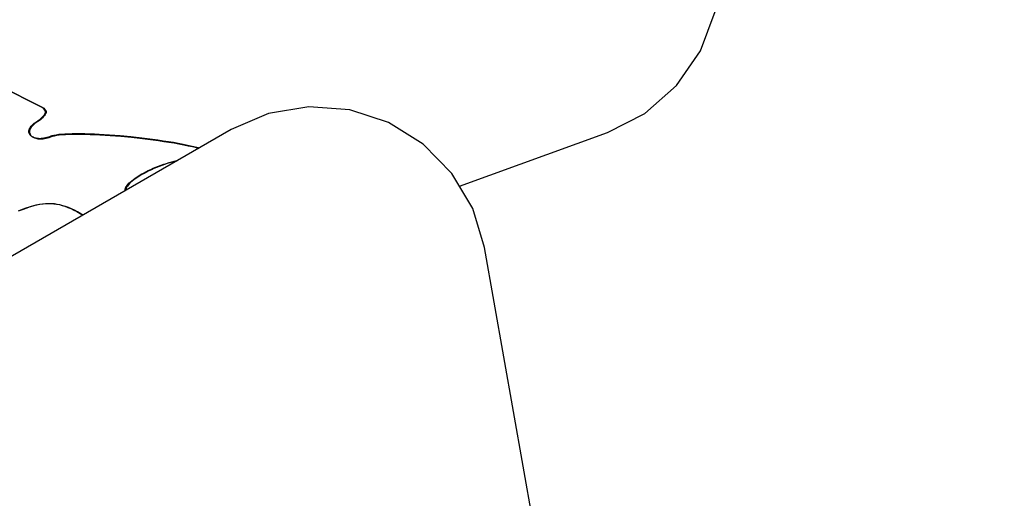
# Model space of a CAD drawing. Units: millimetres. Extents: x -11732 to 13262, y -12664 to 9874.
# Drawn here: x -4368 to -3792, y -470 to -189 of the extents above; entities that cross this region are included whole.
import ezdxf

# ---------------------------------------------------------------- set-up
doc = ezdxf.new("R2010")
doc.units = ezdxf.units.MM
doc.styles.get("Standard").update_dxf_attribs({"font": 'arial.ttf'})
doc.dimstyles.new('Kopia ISO-25', dxfattribs={"dimtxt": 300, "dimasz": 120, "dimexe": 1.25, "dimexo": 0.625, "dimgap": 100, "dimtad": 1, "dimlfac": 0.001, "dimrnd": 0.1, "dimtxsty": 'Standard', "dimblk": 'ARCHTICK', "dimcen": 2.5, "dimadec": 0, "dimazin": 0, "dimtfac": 1, "dimtmove": 0, "dimatfit": 3, "dimfxl": 1, "dimarcsym": 0})

# ---------------------------------------------------------------- blocks, each defined once
blk = doc.blocks.new('_ArchTick')
at = {"color": 0, "linetype": 'ByBlock', "const_width": 0.15}
blk.add_lwpolyline([(-0.5, -0.5), (0.5, 0.5)], dxfattribs=at)
blk = doc.blocks.new('*D2')
at = {"color": 0, "lineweight": -2}
for p, q in [((-7099.66, 3753.32), (-11256.03, 3753.32)), ((-11254.78, -12597.54), (-11254.78, 3753.32)), ((3337.94, -12597.54), (-11256.03, -12597.54))]:
    blk.add_line(p, q, dxfattribs=at)
at = {"layer": 'Defpoints', "color": 0}
for p in [(-11254.78, 3753.32), (-7099.03, 3753.32), (3338.57, -12597.54)]:
    blk.add_point(p, dxfattribs=at)
at = {"color": 0, "lineweight": -2, "xscale": 120, "yscale": 120, "zscale": 120}
for p, rotation in [((-11254.78, 3753.32), 90), ((-11254.78, -12597.54), 270)]:
    blk.add_blockref('_ArchTick', p, dxfattribs=dict(at, rotation=rotation))
at = {"color": 0, "insert": (-11535.07, -4422.11), "char_height": 300, "attachment_point": 5, "rotation": 90}
blk.add_mtext('16,4m', dxfattribs=at)
blk = doc.blocks.new('*D3')
at = {"color": 0, "lineweight": -2}
for p, q in [((-8599.03, 2253.95), (-8599.03, 6027.13)), ((-8599.03, 6025.88), (7782.74, 6025.88)), ((7782.74, -9400.31), (7782.74, 6027.13))]:
    blk.add_line(p, q, dxfattribs=at)
at = {"layer": 'Defpoints', "color": 0}
for p in [(7782.74, 6025.88), (-8599.03, 2253.32), (7782.74, -9400.93)]:
    blk.add_point(p, dxfattribs=at)
at = {"color": 0, "lineweight": -2, "xscale": 120, "yscale": 120, "zscale": 120, "rotation": 180}
blk.add_blockref('_ArchTick', (-8599.03, 6025.88), dxfattribs=at)
at = {"color": 0, "lineweight": -2, "xscale": 120, "yscale": 120, "zscale": 120}
blk.add_blockref('_ArchTick', (7782.74, 6025.88), dxfattribs=at)
at = {"color": 0, "insert": (-408.14, 6306.17), "char_height": 300, "attachment_point": 5}
blk.add_mtext('16,4m', dxfattribs=at)
blk = doc.blocks.new('*D4')
at = {"color": 0, "lineweight": -2}
for p, q in [((-7294.83, 897.08), (-7294.83, 5094.9)), ((-7294.83, 5093.65), (6284.21, 5093.65)), ((6284.21, -9404.51), (6284.21, 5094.9))]:
    blk.add_line(p, q, dxfattribs=at)
at = {"layer": 'Defpoints', "color": 0}
for p in [(6284.21, 5093.65), (-7294.83, 896.46), (6284.21, -9405.14)]:
    blk.add_point(p, dxfattribs=at)
at = {"color": 0, "lineweight": -2, "xscale": 120, "yscale": 120, "zscale": 120, "rotation": 180}
blk.add_blockref('_ArchTick', (-7294.83, 5093.65), dxfattribs=at)
at = {"color": 0, "lineweight": -2, "xscale": 120, "yscale": 120, "zscale": 120}
blk.add_blockref('_ArchTick', (6284.21, 5093.65), dxfattribs=at)
at = {"color": 0, "insert": (-505.31, 5373.94), "char_height": 300, "attachment_point": 5}
blk.add_mtext('13,6m', dxfattribs=at)
blk = doc.blocks.new('*D5')
at = {"color": 0, "lineweight": -2}
for p, q in [((-7053.77, 2263.19), (-10058.68, 2263.19)), ((-10057.43, 2263.19), (-10057.43, -11064.74)), ((3337.4, -11064.74), (-10058.68, -11064.74))]:
    blk.add_line(p, q, dxfattribs=at)
at = {"layer": 'Defpoints', "color": 0}
for p in [(-7053.15, 2263.19), (-10057.43, -11064.74), (3338.03, -11064.74)]:
    blk.add_point(p, dxfattribs=at)
at = {"color": 0, "lineweight": -2, "xscale": 120, "yscale": 120, "zscale": 120}
for p, rotation in [((-10057.43, 2263.19), 90), ((-10057.43, -11064.74), 270)]:
    blk.add_blockref('_ArchTick', p, dxfattribs=dict(at, rotation=rotation))
at = {"color": 0, "insert": (-10337.72, -4400.78), "char_height": 300, "attachment_point": 5, "rotation": 90}
blk.add_mtext('13,3m', dxfattribs=at)

msp = doc.modelspace()

# ---------------------------------------------------------------- linework, layer by layer
for p, q in [((-3969.693, -207.475), (-3961.086, -184.364)), ((-3983.696, -227.778), (-3969.693, -207.475)), ((-4354.62, -240.833), (-4384.524, -225.868)), ((-4384.134, -226.015), (-4354.236, -240.991)), ((-4002.241, -244.035), (-3983.696, -227.778)), ((-4353.341, -242.772), (-4354.62, -240.833)), ((-4354.236, -240.991), (-4352.957, -242.93)), ((-4198.982, -240.197), (-4222.602, -244.101)), ((-4175.111, -242.019), (-4198.982, -240.197)), ((-4152.357, -249.463), (-4175.111, -242.019)), ((-4357.697, -248.373), (-4356.456, -247.391)), ((-4356.074, -247.549), (-4357.315, -248.53)), ((-4356.456, -247.391), (-4355.382, -246.425)), ((-4355, -246.583), (-4356.074, -247.549)), ((-4355.382, -246.425), (-4354.915, -245.957)), ((-4354.533, -246.114), (-4355, -246.583)), ((-4354.915, -245.957), (-4354.499, -245.502)), ((-4354.116, -245.66), (-4354.533, -246.114)), ((-4354.499, -245.502), (-4354.136, -245.065)), ((-4354.136, -245.065), (-4353.83, -244.648)), ((-4353.753, -245.223), (-4354.116, -245.66)), ((-4353.83, -244.648), (-4353.583, -244.255)), ((-4353.447, -244.806), (-4353.753, -245.223)), ((-4353.583, -244.255), (-4353.398, -243.89)), ((-4353.2, -244.414), (-4353.447, -244.806)), ((-4353.398, -243.89), (-4353.278, -243.556)), ((-4353.247, -242.993), (-4353.341, -242.772)), ((-4353.278, -243.556), (-4353.227, -243.256)), ((-4353.227, -243.256), (-4353.247, -242.993)), ((-4353.2, -244.414), (-4353.015, -244.049)), ((-4353.015, -244.049), (-4353.2, -244.414)), ((-4353.015, -244.049), (-4352.895, -243.714)), ((-4352.895, -243.714), (-4353.015, -244.049)), ((-4352.957, -242.93), (-4352.863, -243.152)), ((-4352.895, -243.714), (-4352.844, -243.414)), ((-4352.844, -243.414), (-4352.895, -243.714)), ((-4352.844, -243.414), (-4352.863, -243.152)), ((-4352.863, -243.152), (-4352.844, -243.414)), ((-4222.602, -244.101), (-4244.618, -253.507)), ((-4024.201, -255.26), (-4002.241, -244.035)), ((-4244.618, -253.507), (-5138.145, -769.593)), ((-4362.928, -254.128), (-4362.815, -253.622)), ((-4362.815, -253.622), (-4362.629, -253.104)), ((-4362.629, -253.104), (-4362.367, -252.577)), ((-4362.249, -253.259), (-4362.435, -253.776)), ((-4362.367, -252.577), (-4362.027, -252.042)), ((-4361.987, -252.732), (-4362.249, -253.259)), ((-4362.027, -252.042), (-4361.607, -251.503)), ((-4361.647, -252.198), (-4361.987, -252.732)), ((-4361.227, -251.659), (-4361.647, -252.198)), ((-4361.607, -251.503), (-4361.105, -250.962)), ((-4360.724, -251.117), (-4361.227, -251.659)), ((-4361.105, -250.962), (-4360.518, -250.42)), ((-4360.137, -250.575), (-4360.724, -251.117)), ((-4360.518, -250.42), (-4359.844, -249.879)), ((-4359.463, -250.035), (-4360.137, -250.575)), ((-4359.844, -249.879), (-4359.08, -249.343)), ((-4358.699, -249.499), (-4359.463, -250.035)), ((-4359.08, -249.343), (-4357.697, -248.373)), ((-4357.315, -248.53), (-4358.699, -249.499)), ((-4132.024, -262.102), (-4152.357, -249.463)), ((-4362.97, -254.621), (-4362.928, -254.128)), ((-4362.943, -255.098), (-4362.97, -254.621)), ((-4362.85, -255.557), (-4362.943, -255.098)), ((-4362.692, -255.995), (-4362.85, -255.557)), ((-4362.473, -256.412), (-4362.692, -255.995)), ((-4362.549, -254.283), (-4362.591, -254.776)), ((-4362.564, -255.253), (-4362.591, -254.776)), ((-4362.591, -254.776), (-4362.591, -254.776)), ((-4362.591, -254.776), (-4362.564, -255.253)), ((-4362.564, -255.253), (-4362.471, -255.712)), ((-4362.435, -253.776), (-4362.549, -254.283)), ((-4362.194, -256.803), (-4362.473, -256.412)), ((-4362.313, -256.15), (-4362.471, -255.712)), ((-4362.471, -255.712), (-4362.313, -256.15)), ((-4362.313, -256.15), (-4362.094, -256.567)), ((-4361.857, -257.168), (-4362.194, -256.803)), ((-4362.094, -256.567), (-4361.815, -256.958)), ((-4361.466, -257.504), (-4361.857, -257.168)), ((-4361.815, -256.958), (-4361.479, -257.324)), ((-4361.479, -257.324), (-4361.087, -257.66)), ((-4361.021, -257.809), (-4361.466, -257.504)), ((-4360.643, -257.964), (-4361.087, -257.66)), ((-4361.087, -257.66), (-4361.087, -257.66)), ((-4361.087, -257.66), (-4360.643, -257.964)), ((-4360.526, -258.08), (-4361.021, -257.809)), ((-4360.148, -258.236), (-4360.643, -257.964)), ((-4360.643, -257.964), (-4360.148, -258.236)), ((-4359.983, -258.316), (-4360.526, -258.08)), ((-4359.899, -258.344), (-4360.148, -258.236)), ((-4360.148, -258.236), (-4359.605, -258.472)), ((-4359.394, -258.514), (-4359.983, -258.316)), ((-4359.605, -258.472), (-4359.016, -258.67)), ((-4358.762, -258.672), (-4359.394, -258.514)), ((-4359.016, -258.67), (-4358.384, -258.828)), ((-4358.087, -258.788), (-4358.762, -258.672)), ((-4358.384, -258.828), (-4357.71, -258.944)), ((-4357.374, -258.859), (-4358.087, -258.788)), ((-4357.71, -258.944), (-4356.996, -259.016)), ((-4356.624, -258.884), (-4357.374, -258.859)), ((-4356.996, -259.016), (-4356.246, -259.041)), ((-4355.839, -258.86), (-4356.624, -258.884)), ((-4356.246, -259.041), (-4355.462, -259.018)), ((-4355.022, -258.785), (-4355.839, -258.86)), ((-4355.462, -259.018), (-4354.645, -258.943)), ((-4354.176, -258.657), (-4355.022, -258.785)), ((-4354.645, -258.943), (-4353.798, -258.815)), ((-4353.301, -258.474), (-4354.176, -258.657)), ((-4353.798, -258.815), (-4352.923, -258.632)), ((-4352.401, -258.233), (-4353.301, -258.474)), ((-4352.923, -258.632), (-4352.023, -258.392)), ((-4351.478, -257.933), (-4352.401, -258.233)), ((-4352.023, -258.392), (-4351.099, -258.092)), ((-4350.534, -257.57), (-4351.478, -257.933)), ((-4351.099, -258.092), (-4350.155, -257.73)), ((-4350.094, -257.405), (-4350.534, -257.57)), ((-4350.155, -257.73), (-4349.716, -257.565)), ((-4349.6, -257.251), (-4350.094, -257.405)), ((-4349.716, -257.565), (-4349.221, -257.41)), ((-4348.45, -256.971), (-4349.6, -257.251)), ((-4349.221, -257.41), (-4348.071, -257.131)), ((-4347.095, -256.73), (-4348.45, -256.971)), ((-4348.071, -257.131), (-4346.716, -256.891)), ((-4345.546, -256.528), (-4347.095, -256.73)), ((-4346.716, -256.891), (-4345.167, -256.689)), ((-4343.814, -256.363), (-4345.546, -256.528)), ((-4345.167, -256.689), (-4343.435, -256.525)), ((-4341.909, -256.235), (-4343.814, -256.363)), ((-4343.435, -256.525), (-4341.531, -256.398)), ((-4339.843, -256.144), (-4341.909, -256.235)), ((-4341.531, -256.398), (-4339.464, -256.307)), ((-4337.626, -256.087), (-4339.843, -256.144)), ((-4339.464, -256.307), (-4337.248, -256.251)), ((-4335.27, -256.066), (-4337.626, -256.087)), ((-4337.248, -256.251), (-4334.891, -256.23)), ((-4332.784, -256.078), (-4335.27, -256.066)), ((-4334.891, -256.23), (-4332.405, -256.243)), ((-4330.18, -256.123), (-4332.784, -256.078)), ((-4332.405, -256.243), (-4329.802, -256.289)), ((-4327.47, -256.2), (-4330.18, -256.123)), ((-4329.802, -256.289), (-4327.091, -256.368)), ((-4324.662, -256.309), (-4327.47, -256.2)), ((-4327.091, -256.368), (-4324.284, -256.478)), ((-4321.77, -256.449), (-4324.662, -256.309)), ((-4324.284, -256.478), (-4321.391, -256.618)), ((-4315.771, -256.818), (-4321.77, -256.449)), ((-4321.391, -256.618), (-4315.392, -256.989)), ((-4309.561, -257.301), (-4315.771, -256.818)), ((-4315.392, -256.989), (-4309.182, -257.475)), ((-4303.226, -257.892), (-4309.561, -257.301)), ((-4309.182, -257.475), (-4302.848, -258.068)), ((-4296.853, -258.585), (-4303.226, -257.892)), ((-4302.848, -258.068), (-4296.475, -258.763)), ((-4290.53, -259.374), (-4296.853, -258.585)), ((-4296.475, -258.763), (-4290.152, -259.554)), ((-4287.413, -259.802), (-4290.53, -259.374)), ((-4110.805, -286.764), (-4024.201, -255.26)), ((-4290.152, -259.554), (-4287.036, -259.984)), ((-4284.342, -260.252), (-4287.413, -259.802)), ((-4287.036, -259.984), (-4283.965, -260.435)), ((-4281.326, -260.723), (-4284.342, -260.252)), ((-4283.965, -260.435), (-4280.949, -260.907)), ((-4278.377, -261.215), (-4281.326, -260.723)), ((-4280.949, -260.907), (-4278, -261.399)), ((-4275.506, -261.725), (-4278.377, -261.215)), ((-4278, -261.399), (-4275.129, -261.911)), ((-4272.722, -262.255), (-4275.506, -261.725)), ((-4275.129, -261.911), (-4272.346, -262.442)), ((-4270.038, -262.802), (-4272.722, -262.255)), ((-4272.346, -262.442), (-4269.662, -262.99)), ((-4267.464, -263.366), (-4270.038, -262.802)), ((-4269.662, -262.99), (-4267.088, -263.555)), ((-4263.59, -264.287), (-4267.464, -263.366)), ((-4267.088, -263.555), (-4263.495, -264.41)), ((-4263.378, -264.342), (-4263.59, -264.287)), ((-4115.278, -279.211), (-4132.024, -262.102)), ((-4291.648, -276.896), (-4290.161, -276.23)), ((-4289.789, -276.41), (-4291.276, -277.076)), ((-4290.161, -276.23), (-4288.647, -275.588)), ((-4288.275, -275.769), (-4289.789, -276.41)), ((-4288.647, -275.588), (-4287.112, -274.974)), ((-4286.74, -275.156), (-4288.275, -275.769)), ((-4287.112, -274.974), (-4285.564, -274.391)), ((-4285.192, -274.573), (-4286.74, -275.156)), ((-4285.564, -274.391), (-4284.008, -273.841)), ((-4283.635, -274.024), (-4285.192, -274.573)), ((-4284.008, -273.841), (-4282.45, -273.327)), ((-4282.078, -273.51), (-4283.635, -274.024)), ((-4282.45, -273.327), (-4280.898, -272.852)), ((-4280.525, -273.036), (-4282.078, -273.51)), ((-4280.898, -272.852), (-4279.356, -272.419)), ((-4278.983, -272.604), (-4280.525, -273.036)), ((-4279.356, -272.419), (-4277.833, -272.032)), ((-4277.46, -272.217), (-4278.983, -272.604)), ((-4277.833, -272.032), (-4276.333, -271.692)), ((-4276.722, -272.05), (-4277.46, -272.217)), ((-4276.333, -271.692), (-4275.983, -271.623)), ((-4301.825, -282.76), (-4300.779, -282.002)), ((-4300.409, -282.179), (-4301.455, -282.936)), ((-4300.779, -282.002), (-4299.656, -281.245)), ((-4299.286, -281.422), (-4300.409, -282.179)), ((-4299.656, -281.245), (-4298.462, -280.493)), ((-4298.092, -280.67), (-4299.286, -281.422)), ((-4298.462, -280.493), (-4297.203, -279.747)), ((-4296.833, -279.925), (-4298.092, -280.67)), ((-4297.203, -279.747), (-4295.886, -279.012)), ((-4295.515, -279.191), (-4296.833, -279.925)), ((-4295.886, -279.012), (-4294.517, -278.29)), ((-4294.146, -278.469), (-4295.515, -279.191)), ((-4294.517, -278.29), (-4293.102, -277.583)), ((-4292.731, -277.763), (-4294.146, -278.469)), ((-4293.102, -277.583), (-4291.648, -276.896)), ((-4291.276, -277.076), (-4292.731, -277.763)), ((-4103.079, -299.81), (-4115.278, -279.211)), ((-4306.649, -288.521), (-4306.565, -288.192)), ((-4306.565, -288.192), (-4306.449, -287.857)), ((-4306.449, -287.857), (-4306.122, -287.172)), ((-4306.082, -288.032), (-4306.198, -288.367)), ((-4306.122, -287.172), (-4305.673, -286.467)), ((-4306.082, -288.032), (-4305.754, -287.347)), ((-4305.754, -287.347), (-4306.082, -288.032)), ((-4306.082, -288.032), (-4306.082, -288.032)), ((-4305.305, -286.642), (-4305.754, -287.347)), ((-4305.673, -286.467), (-4305.108, -285.746)), ((-4304.74, -285.922), (-4305.305, -286.642)), ((-4305.108, -285.746), (-4304.435, -285.012)), ((-4304.066, -285.188), (-4304.74, -285.922)), ((-4304.435, -285.012), (-4303.659, -284.268)), ((-4303.29, -284.444), (-4304.066, -285.188)), ((-4303.659, -284.268), (-4302.787, -283.516)), ((-4302.418, -283.692), (-4303.29, -284.444)), ((-4302.787, -283.516), (-4301.825, -282.76)), ((-4301.455, -282.936), (-4302.418, -283.692)), ((-4306.673, -288.721), (-4306.649, -288.521)), ((-4306.672, -288.951), (-4306.673, -288.721)), ((-4306.619, -289.318), (-4306.672, -288.951)), ((-4306.282, -288.696), (-4306.306, -288.896)), ((-4306.306, -288.896), (-4306.304, -289.126)), ((-4306.303, -289.135), (-4306.304, -289.126)), ((-4306.304, -289.126), (-4306.304, -289.126)), ((-4306.304, -289.126), (-4306.303, -289.135)), ((-4306.198, -288.367), (-4306.282, -288.696)), ((-4306.282, -288.696), (-4306.282, -288.696)), ((-4306.282, -288.696), (-4306.282, -288.696)), ((-4366.781, -300.173), (-4364.617, -299.398)), ((-4364.254, -299.553), (-4366.417, -300.327)), ((-4364.617, -299.398), (-4362.552, -298.724)), ((-4362.188, -298.879), (-4364.254, -299.553)), ((-4362.552, -298.724), (-4360.574, -298.152)), ((-4360.21, -298.307), (-4362.188, -298.879)), ((-4360.574, -298.152), (-4358.675, -297.68)), ((-4358.311, -297.836), (-4360.21, -298.307)), ((-4358.675, -297.68), (-4356.844, -297.309)), ((-4356.48, -297.466), (-4358.311, -297.836)), ((-4356.844, -297.309), (-4355.073, -297.038)), ((-4354.708, -297.196), (-4356.48, -297.466)), ((-4355.073, -297.038), (-4353.35, -296.869)), ((-4352.986, -297.027), (-4354.708, -297.196)), ((-4353.35, -296.869), (-4351.668, -296.799)), ((-4351.304, -296.958), (-4352.986, -297.027)), ((-4351.668, -296.799), (-4350.016, -296.831)), ((-4349.651, -296.99), (-4351.304, -296.958)), ((-4350.016, -296.831), (-4348.384, -296.962)), ((-4348.019, -297.122), (-4349.651, -296.99)), ((-4348.384, -296.962), (-4346.763, -297.194)), ((-4346.398, -297.354), (-4348.019, -297.122)), ((-4346.763, -297.194), (-4345.143, -297.525)), ((-4344.779, -297.687), (-4346.398, -297.354)), ((-4345.143, -297.525), (-4343.514, -297.957)), ((-4343.15, -298.119), (-4344.779, -297.687)), ((-4343.514, -297.957), (-4341.868, -298.489)), ((-4341.504, -298.651), (-4343.15, -298.119)), ((-4341.868, -298.489), (-4340.193, -299.12)), ((-4339.83, -299.283), (-4341.504, -298.651)), ((-4340.193, -299.12), (-4338.481, -299.851)), ((-4338.118, -300.014), (-4339.83, -299.283)), ((-4096.125, -322.719), (-4103.079, -299.81)), ((-4369.051, -301.05), (-4366.781, -300.173)), ((-4366.417, -300.327), (-4368.688, -301.202)), ((-4338.481, -299.851), (-4336.723, -300.681)), ((-4336.36, -300.845), (-4338.118, -300.014)), ((-4336.723, -300.681), (-4334.907, -301.611)), ((-4334.544, -301.776), (-4336.36, -300.845)), ((-4334.907, -301.611), (-4333.025, -302.64)), ((-4332.663, -302.806), (-4334.544, -301.776)), ((-4333.025, -302.64), (-4331.353, -303.604)), ((-4331.316, -303.582), (-4332.663, -302.806)), ((-4016.357, -774.645), (-4096.125, -322.719))]:
    msp.add_line(p, q)

# ---------------------------------------------------------------- dimensions: what is measured, and where the dimension line sits
for base, p1, p2, picture, middle in [((7782.743, 6025.881, 4323), (-8599.032, 2253.324), (7782.743, -9400.933), '*D3', (-408.145, 6306.167, 4323)), ((6284.207, 5093.654, 4323), (-7294.83, 896.46), (6284.207, -9405.138), '*D4', (-505.311, 5373.94, 4323))]:
    dim = msp.add_linear_dim(base=base, p1=p1, p2=p2, dimstyle='Kopia ISO-25', override={"dimpost": 'm'})
    dim.commit()
    dim.dimension.update_dxf_attribs({"geometry": picture, "text_midpoint": middle})
for base, p1, p2, picture, middle in [((-11254.783, 3753.324, 4323), (3338.568, -12597.542), (-7099.032, 3753.324), '*D2', (-11535.07, -4422.109, 4323)), ((-10057.431, -11064.745, 4323), (-7053.149, 2263.188), (3338.026, -11064.745), '*D5', (-10337.718, -4400.779, 4323))]:
    dim = msp.add_linear_dim(base=base, p1=p1, p2=p2, angle=90, dimstyle='Kopia ISO-25', override={"dimpost": 'm'})
    dim.commit()
    dim.dimension.update_dxf_attribs({"geometry": picture, "text_midpoint": middle})

doc.saveas('drawing.dxf')
